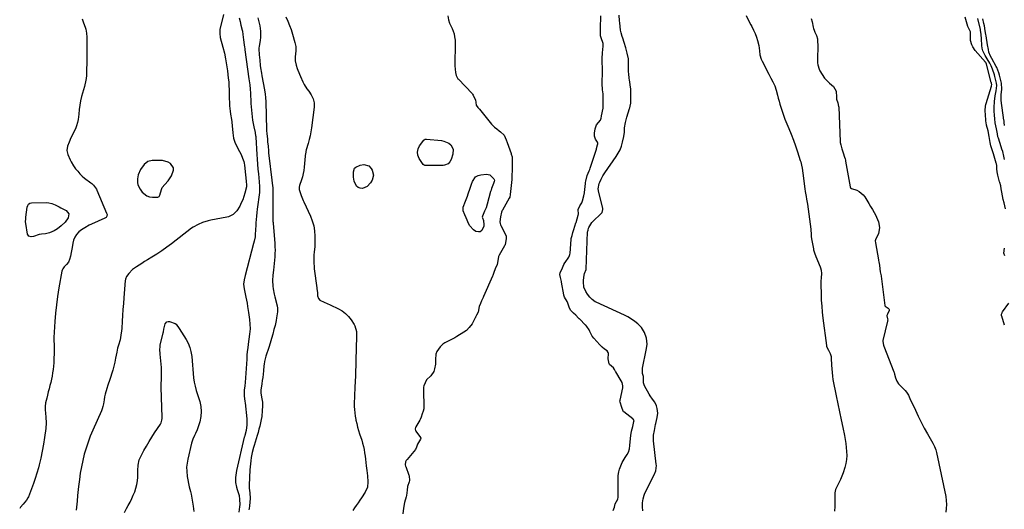
# Model space of a CAD drawing. Units: inches. Extents: x 1889362 to 1894671, y 400934 to 406243.
# Drawn here: x 1889382 to 1890182, y 402070 to 402468 of the extents above; entities that cross this region are included whole.
import ezdxf

# ---------------------------------------------------------------- set-up
doc = ezdxf.new("R2010")
doc.units = ezdxf.units.IN
doc.header["$MEASUREMENT"] = 0
doc.layers.add('1', color=7, linetype='Continuous')
doc.layers.add('7', color=7, linetype='Continuous')

msp = doc.modelspace()

# ---------------------------------------------------------------- linework, layer by layer
at = {"layer": '1', "color": 18}
for points in [[(1889560.65, 402469.52, 1630), (1889561.28, 402466.57, 1630), (1889561.95, 402463.62, 1630), (1889562.94, 402459.51, 1630), (1889563.13, 402458.62, 1630), (1889563.56, 402455.93, 1630), (1889564.02, 402451.69, 1630), (1889564.59, 402447.57, 1630), (1889564.91, 402445.52, 1630), (1889565.06, 402444.49, 1630), (1889565.2, 402443.46, 1630), (1889568.44, 402420, 1630), (1889568.88, 402416.62, 1630), (1889569.09, 402414.93, 1630), (1889569.48, 402411.54, 1630), (1889569.75, 402408.15, 1630), (1889569.84, 402406.45, 1630), (1889570.01, 402402.44, 1630), (1889570.14, 402399.74, 1630), (1889570.3, 402397.04, 1630), (1889570.5, 402394.34, 1630), (1889570.73, 402391.65, 1630), (1889571.03, 402388.96, 1630), (1889571.4, 402386.28, 1630), (1889571.87, 402383.62, 1630), (1889572.4, 402380.97, 1630), (1889573.46, 402376.23, 1630), (1889573.55, 402375.78, 1630), (1889573.86, 402373.98, 1630), (1889573.96, 402373.08, 1630), (1889573.99, 402372.62, 1630), (1889574.85, 402358.52, 1630), (1889575.12, 402354.55, 1630), (1889575.41, 402350.57, 1630), (1889575.76, 402346.61, 1630), (1889576.14, 402342.64, 1630), (1889576.79, 402336.15, 1630), (1889577.15, 402332.55, 1630), (1889577.15, 402328.94, 1630), (1889577, 402327.51, 1630), (1889575.2, 402314.07, 1630), (1889574.84, 402311.27, 1630), (1889574.54, 402308.47, 1630), (1889574.3, 402305.66, 1630), (1889574.17, 402302.85, 1630), (1889574.12, 402301.15, 1630), (1889573.95, 402297.36, 1630), (1889573.65, 402293.57, 1630), (1889573.43, 402291.69, 1630), (1889572.77, 402287.97, 1630), (1889572.33, 402286.12, 1630), (1889565.51, 402260.25, 1630), (1889564.7, 402256.72, 1630), (1889564.18, 402253.14, 1630), (1889564.61, 402249.42, 1630), (1889565.5, 402245.14, 1630), (1889566.01, 402242.63, 1630), (1889566.49, 402240.11, 1630), (1889566.94, 402237.59, 1630), (1889567.35, 402235.06, 1630), (1889568.13, 402230.17, 1630), (1889568.41, 402228.29, 1630), (1889568.94, 402224.51, 1630), (1889569.34, 402220.72, 1630), (1889569.37, 402216.93, 1630), (1889569.19, 402214.65, 1630), (1889568.96, 402212.57, 1630), (1889568.45, 402208.4, 1630), (1889567.91, 402204.42, 1630), (1889567.52, 402201.39, 1630), (1889567.17, 402198.36, 1630), (1889566.89, 402195.32, 1630), (1889566.65, 402192.27, 1630), (1889565.34, 402173.33, 1630), (1889565.09, 402170.67, 1630), (1889564.7, 402167.13, 1630), (1889564.68, 402162.4, 1630), (1889565.23, 402157.87, 1630), (1889565.36, 402156.74, 1630), (1889566.76, 402143.83, 1630), (1889566.83, 402138.98, 1630), (1889566.16, 402134.15, 1630), (1889565.08, 402130.12, 1630), (1889564.77, 402129, 1630), (1889564.71, 402128.77, 1630), (1889558.39, 402101.89, 1630), (1889558, 402099.95, 1630), (1889557.57, 402096.03, 1630), (1889557.65, 402092.08, 1630), (1889558.35, 402088.23, 1630), (1889558.93, 402086.34, 1630), (1889560.4, 402082.31, 1630), (1889560.69, 402081.36, 1630), (1889560.95, 402078.22, 1630), (1889561.01, 402074.12, 1630), (1889560.79, 402072.24, 1630), (1889560.33, 402067.99, 1630)], [(1889575.65, 402469.45, 1628), (1889576.47, 402466.25, 1628), (1889577.21, 402463.03, 1628), (1889577.96, 402458.62, 1628), (1889578.01, 402453.63, 1628), (1889577.69, 402451.13, 1628), (1889576.82, 402446.44, 1628), (1889576.6, 402444.88, 1628), (1889576.61, 402444.25, 1628), (1889576.9, 402439.4, 1628), (1889577.23, 402435.12, 1628), (1889577.72, 402430.85, 1628), (1889578.01, 402428.72, 1628), (1889578.68, 402424.48, 1628), (1889579.05, 402422.36, 1628), (1889581.13, 402411.03, 1628), (1889581.67, 402407.33, 1628), (1889581.91, 402404.84, 1628), (1889582.11, 402401.1, 1628), (1889582.75, 402378.87, 1628), (1889582.79, 402377.97, 1628), (1889583.01, 402375.27, 1628), (1889583.46, 402371.15, 1628), (1889583.69, 402368.83, 1628), (1889583.99, 402365.1, 1628), (1889584.32, 402361.37, 1628), (1889584.51, 402359.51, 1628), (1889584.72, 402357.65, 1628), (1889587.12, 402337.49, 1628), (1889587.4, 402335.07, 1628), (1889587.78, 402331.42, 1628), (1889587.99, 402327.73, 1628), (1889588.03, 402325.24, 1628), (1889587.98, 402322.57, 1628), (1889587.92, 402319.9, 1628), (1889587.91, 402318.56, 1628), (1889587.9, 402317.23, 1628), (1889587.88, 402306.81, 1628), (1889588, 402304.15, 1628), (1889588.08, 402303.09, 1628), (1889588.12, 402302.56, 1628), (1889589.44, 402286.24, 1628), (1889589.6, 402283.51, 1628), (1889589.67, 402280.79, 1628), (1889589.61, 402278.06, 1628), (1889589.48, 402275.33, 1628), (1889589.26, 402272.61, 1628), (1889589.02, 402269.89, 1628), (1889588.75, 402267.17, 1628), (1889588.46, 402264.45, 1628), (1889588.02, 402260.5, 1628), (1889587.75, 402256.03, 1628), (1889587.95, 402251.56, 1628), (1889588.22, 402249.34, 1628), (1889589.01, 402244.93, 1628), (1889589.52, 402242.74, 1628), (1889591.4, 402235.5, 1628), (1889591.73, 402233.71, 1628), (1889591.71, 402230.68, 1628), (1889590.97, 402225.75, 1628), (1889590.6, 402223.71, 1628), (1889589.68, 402219.68, 1628), (1889588.82, 402216.29, 1628), (1889587.83, 402212.6, 1628), (1889586.8, 402208.92, 1628), (1889585.7, 402205.27, 1628), (1889584.55, 402201.63, 1628), (1889582.31, 402194.75, 1628), (1889581.97, 402193.65, 1628), (1889581.18, 402190.31, 1628), (1889580.82, 402188.04, 1628), (1889580.68, 402186.9, 1628), (1889580.27, 402182.74, 1628), (1889580, 402180.08, 1628), (1889579.7, 402177.43, 1628), (1889579.35, 402174.79, 1628), (1889578.98, 402172.15, 1628), (1889578.19, 402166.93, 1628), (1889578.13, 402165.23, 1628), (1889578.21, 402164.55, 1628), (1889579.1, 402159.89, 1628), (1889579.4, 402157.25, 1628), (1889579.5, 402153.96, 1628), (1889579.34, 402150.46, 1628), (1889578.87, 402145.54, 1628), (1889578.43, 402143.11, 1628), (1889577.86, 402140.36, 1628), (1889577.28, 402137.79, 1628), (1889576.65, 402135.23, 1628), (1889575.95, 402132.69, 1628), (1889575.2, 402130.16, 1628), (1889572.71, 402122.19, 1628), (1889572.21, 402120.55, 1628), (1889571.15, 402116.4, 1628), (1889570.4, 402112.26, 1628), (1889570, 402109.76, 1628), (1889569.66, 402107.25, 1628), (1889569.42, 402104.73, 1628), (1889569.25, 402102.2, 1628), (1889568.63, 402089.83, 1628), (1889568.67, 402087.53, 1628), (1889569.1, 402083.71, 1628), (1889569.37, 402079, 1628), (1889569.34, 402075.92, 1628), (1889568.97, 402073.02, 1628), (1889568.6, 402070.89, 1628), (1889568.4, 402069.83, 1628)], [(1889598.45, 402470.15, 1626), (1889600.04, 402466.78, 1626), (1889601.51, 402463.35, 1626), (1889602.78, 402459.84, 1626), (1889603.92, 402456.29, 1626), (1889605.9, 402449.48, 1626), (1889606.55, 402446.13, 1626), (1889606.59, 402442.73, 1626), (1889606.37, 402440.11, 1626), (1889606.07, 402437.67, 1626), (1889606.13, 402434.44, 1626), (1889606.91, 402430.88, 1626), (1889607.73, 402428.37, 1626), (1889609.47, 402423.81, 1626), (1889610.35, 402421.7, 1626), (1889612.27, 402417.55, 1626), (1889613.47, 402415.28, 1626), (1889615.6, 402411.9, 1626), (1889617.06, 402409.95, 1626), (1889619.07, 402406.99, 1626), (1889620.63, 402403.78, 1626), (1889621.51, 402400.38, 1626), (1889621.59, 402398.64, 1626), (1889621.5, 402396.87, 1626), (1889619.28, 402380.23, 1626), (1889618.76, 402376.97, 1626), (1889618.15, 402373.72, 1626), (1889617.38, 402370.52, 1626), (1889616.51, 402367.33, 1626), (1889615, 402362.23, 1626), (1889614.68, 402360.98, 1626), (1889614.35, 402358.42, 1626), (1889614.29, 402357.77, 1626), (1889614.23, 402357.13, 1626), (1889613.4, 402348.21, 1626), (1889613.06, 402345.54, 1626), (1889612.58, 402342.91, 1626), (1889611.92, 402340.31, 1626), (1889611.12, 402337.75, 1626), (1889609.57, 402333.26, 1626), (1889609.33, 402332.02, 1626), (1889609.34, 402330.11, 1626), (1889609.75, 402328.32, 1626), (1889610.93, 402325.08, 1626), (1889612.55, 402321.17, 1626), (1889613.14, 402319.88, 1626), (1889618.39, 402308.48, 1626), (1889619.91, 402304.52, 1626), (1889621.08, 402300.49, 1626), (1889621.73, 402296.34, 1626), (1889622.02, 402292.11, 1626), (1889622.05, 402287.78, 1626), (1889621.93, 402283.55, 1626), (1889621.53, 402279.33, 1626), (1889621.22, 402276.71, 1626), (1889621.07, 402273.53, 1626), (1889621.14, 402270.34, 1626), (1889621.39, 402267.17, 1626), (1889621.57, 402265.58, 1626), (1889623.52, 402250.24, 1626), (1889623.62, 402249.45, 1626), (1889624.15, 402246.26, 1626), (1889624.31, 402243.77, 1626), (1889624.91, 402241.41, 1626), (1889625.97, 402240.1, 1626), (1889629.69, 402238.38, 1626), (1889632.04, 402237.37, 1626), (1889634.39, 402236.34, 1626), (1889636.72, 402235.27, 1626), (1889639.04, 402234.19, 1626), (1889641.18, 402233.18, 1626), (1889644.17, 402231.44, 1626), (1889646.92, 402229.41, 1626), (1889649.29, 402226.95, 1626), (1889651.41, 402224.21, 1626), (1889653.9, 402220.34, 1626), (1889654.5, 402219.27, 1626), (1889655.77, 402214.59, 1626), (1889655.92, 402210.9, 1626), (1889655.37, 402191.05, 1626), (1889655.24, 402186.85, 1626), (1889655.09, 402182.65, 1626), (1889654.92, 402178.45, 1626), (1889654.73, 402174.25, 1626), (1889654.48, 402169.14, 1626), (1889654.4, 402167.5, 1626), (1889654.25, 402164.21, 1626), (1889654.11, 402160.93, 1626), (1889654.05, 402157.65, 1626), (1889654.07, 402153.89, 1626), (1889654.17, 402151.19, 1626), (1889654.39, 402148.51, 1626), (1889654.76, 402145.85, 1626), (1889655.25, 402143.2, 1626), (1889655.34, 402142.75, 1626), (1889656, 402139.89, 1626), (1889656.72, 402137.05, 1626), (1889657.54, 402134.24, 1626), (1889658.42, 402131.44, 1626), (1889660.09, 402126.41, 1626), (1889660.85, 402123.88, 1626), (1889661.51, 402121.33, 1626), (1889662.02, 402118.75, 1626), (1889662.44, 402116.14, 1626), (1889662.77, 402113.52, 1626), (1889663.11, 402110.9, 1626), (1889663.44, 402108.27, 1626), (1889663.77, 402105.65, 1626), (1889664.24, 402101.91, 1626), (1889664.76, 402097.31, 1626), (1889665.14, 402092.69, 1626), (1889664.73, 402088.26, 1626), (1889662.94, 402084.18, 1626), (1889660.01, 402079.66, 1626), (1889658.61, 402077.56, 1626), (1889657.18, 402075.48, 1626), (1889655.7, 402073.43, 1626), (1889654.18, 402071.41, 1626), (1889652.81, 402069.33, 1626)], [(1889730.17, 402471.17, 1624), (1889730.71, 402467.72, 1624), (1889731.43, 402465.03, 1624), (1889733.5, 402460.76, 1624), (1889735.22, 402456.44, 1624), (1889735.53, 402454.09, 1624), (1889735.87, 402451.21, 1624), (1889736.08, 402448.95, 1624), (1889736.09, 402448.41, 1624), (1889736.08, 402448.14, 1624), (1889735.68, 402431.82, 1624), (1889735.7, 402430.48, 1624), (1889735.97, 402427.77, 1624), (1889736.37, 402425.11, 1624), (1889736.84, 402422.51, 1624), (1889738.28, 402419.85, 1624), (1889738.58, 402419.52, 1624), (1889749.78, 402407.86, 1624), (1889750.03, 402407.57, 1624), (1889750.53, 402406.77, 1624), (1889751.56, 402404.7, 1624), (1889752.45, 402402.93, 1624), (1889753.14, 402398.52, 1624), (1889754.52, 402396.59, 1624), (1889755.23, 402395.81, 1624), (1889755.5, 402395.49, 1624), (1889755.63, 402395.33, 1624), (1889765.55, 402383.04, 1624), (1889765.8, 402382.75, 1624), (1889767.88, 402380.75, 1624), (1889769.78, 402379.25, 1624), (1889771.67, 402377.73, 1624), (1889772.83, 402376.96, 1624), (1889775.79, 402374.03, 1624), (1889777.3, 402370.42, 1624), (1889778.15, 402368.15, 1624), (1889781.4, 402359.16, 1624), (1889781.57, 402358.68, 1624), (1889782.16, 402356.65, 1624), (1889782.41, 402351.85, 1624), (1889782.36, 402349.59, 1624), (1889782.31, 402348.49, 1624), (1889782.3, 402348.22, 1624), (1889781.98, 402338.93, 1624), (1889781.94, 402338.1, 1624), (1889781.74, 402335.58, 1624), (1889781.34, 402330.74, 1624), (1889780.76, 402325.92, 1624), (1889780.41, 402323.89, 1624), (1889779.99, 402322.89, 1624), (1889774.45, 402313.34, 1624), (1889774.23, 402312.94, 1624), (1889773.68, 402311.72, 1624), (1889772.83, 402307.8, 1624), (1889772.22, 402303.85, 1624), (1889772.45, 402302.35, 1624), (1889772.77, 402301.39, 1624), (1889772.97, 402300.93, 1624), (1889777.31, 402292.14, 1624), (1889777.38, 402291.97, 1624), (1889777.44, 402291.79, 1624), (1889777.33, 402289.92, 1624), (1889776.6, 402285.25, 1624), (1889776.27, 402284.4, 1624), (1889776.16, 402284.2, 1624), (1889771.61, 402276.77, 1624), (1889771.14, 402275.72, 1624), (1889770.88, 402273.82, 1624), (1889770.09, 402269, 1624), (1889768.36, 402265.47, 1624), (1889767.47, 402262.7, 1624), (1889766.48, 402260.21, 1624), (1889766.21, 402259.58, 1624), (1889758.96, 402242.98, 1624), (1889758.62, 402242.21, 1624), (1889757.49, 402239.67, 1624), (1889756.48, 402237.38, 1624), (1889755.61, 402234.85, 1624), (1889754.59, 402230.42, 1624), (1889753.42, 402227.87, 1624), (1889752.89, 402226.75, 1624), (1889752.62, 402226.2, 1624), (1889752.48, 402225.93, 1624), (1889752.33, 402225.66, 1624), (1889749.7, 402221.02, 1624), (1889747.44, 402217.87, 1624), (1889745.11, 402215.6, 1624), (1889742.96, 402214.09, 1624), (1889737.35, 402210.58, 1624), (1889735.76, 402209.64, 1624), (1889734.14, 402208.75, 1624), (1889730.79, 402207.2, 1624), (1889727.55, 402205.5, 1624), (1889726.08, 402204.42, 1624), (1889723.7, 402202.3, 1624), (1889721.01, 402198.41, 1624), (1889720.39, 402196.16, 1624), (1889720.15, 402191.96, 1624), (1889719.96, 402188.16, 1624), (1889719.27, 402184.41, 1624), (1889718.56, 402182.18, 1624), (1889716.12, 402178.75, 1624), (1889712.76, 402175.41, 1624), (1889711.58, 402172.89, 1624), (1889710.5, 402170.43, 1624), (1889710.29, 402169.56, 1624), (1889710.22, 402168.93, 1624), (1889710.21, 402168.61, 1624), (1889710.21, 402168.3, 1624), (1889710.5, 402151.75, 1624), (1889710.11, 402149.93, 1624), (1889709.23, 402147.67, 1624), (1889708.41, 402145.19, 1624), (1889707.6, 402143.07, 1624), (1889707.33, 402142.59, 1624), (1889704.11, 402137.37, 1624), (1889703.8, 402136.83, 1624), (1889703.38, 402135.71, 1624), (1889703.38, 402135.42, 1624), (1889703.7, 402134.39, 1624), (1889704.06, 402133.8, 1624), (1889707.91, 402128.5, 1624), (1889708, 402128.32, 1624), (1889708.03, 402128.23, 1624), (1889708.04, 402128.13, 1624), (1889707.8, 402127.21, 1624), (1889705.46, 402123.1, 1624), (1889704.63, 402120.78, 1624), (1889703.91, 402118.93, 1624), (1889703.78, 402118.77, 1624), (1889696.92, 402110.83, 1624), (1889696.31, 402109.98, 1624), (1889695.76, 402108.77, 1624), (1889695.52, 402106.25, 1624), (1889695.74, 402105.22, 1624), (1889695.84, 402104.92, 1624), (1889698.38, 402097.97, 1624), (1889698.59, 402097.32, 1624), (1889698.89, 402093.78, 1624), (1889698.57, 402092.59, 1624), (1889697.15, 402088.84, 1624), (1889696.95, 402085.91, 1624), (1889696.4, 402081.42, 1624), (1889696.15, 402080.39, 1624), (1889694.85, 402075.7, 1624), (1889693.95, 402071.12, 1624), (1889693.54, 402066.46, 1624)], [(1890182.87, 402314.43, 1624), (1890181.82, 402319.05, 1624), (1890181.18, 402322, 1624), (1890180.58, 402324.96, 1624), (1890180.02, 402327.93, 1624), (1890179.56, 402330.43, 1624), (1890179.08, 402332.92, 1624), (1890178.31, 402335.79, 1624), (1890178.17, 402336.36, 1624), (1890176.86, 402341.68, 1624), (1890176.34, 402344.25, 1624), (1890176.03, 402346.87, 1624), (1890175.83, 402349.49, 1624), (1890175.67, 402350.73, 1624), (1890175.52, 402351.34, 1624), (1890173.23, 402358.88, 1624), (1890172.49, 402361.29, 1624), (1890171.15, 402365.59, 1624), (1890170.53, 402368.13, 1624), (1890169.7, 402372.95, 1624), (1890168.78, 402377.75, 1624), (1890167.68, 402382.31, 1624), (1890167.24, 402384.48, 1624), (1890167.09, 402385.58, 1624), (1890167.04, 402386.14, 1624), (1890166.99, 402386.69, 1624), (1890166.5, 402394.08, 1624), (1890166.71, 402397.73, 1624), (1890167.02, 402399.16, 1624), (1890167.22, 402399.86, 1624), (1890171.63, 402413.99, 1624), (1890171.67, 402414.12, 1624), (1890171.79, 402415.23, 1624), (1890171.67, 402415.92, 1624), (1890171.55, 402416.46, 1624), (1890171.48, 402416.73, 1624), (1890171.41, 402417, 1624), (1890167.57, 402431.79, 1624), (1890167.19, 402432.67, 1624), (1890166.92, 402433.06, 1624), (1890166.78, 402433.25, 1624), (1890166.63, 402433.44, 1624), (1890158.45, 402442.9, 1624), (1890156.36, 402445.92, 1624), (1890155.6, 402447.59, 1624), (1890154.46, 402451.17, 1624), (1890154.62, 402456.03, 1624), (1890154.45, 402458.05, 1624), (1890154.03, 402459.03, 1624), (1890152.51, 402462.33, 1624), (1890151.19, 402466.27, 1624), (1890150.29, 402469.9, 1624)], [(1890182.09, 402354.26, 1626), (1890181.59, 402357, 1626), (1890180.69, 402360.89, 1626), (1890180.14, 402362.81, 1626), (1890179.54, 402364.72, 1626), (1890177.22, 402371.62, 1626), (1890176.87, 402372.84, 1626), (1890176.44, 402375.11, 1626), (1890175.64, 402379.41, 1626), (1890174.61, 402384.18, 1626), (1890174.29, 402387.31, 1626), (1890174.03, 402390.45, 1626), (1890173.91, 402393.59, 1626), (1890173.84, 402396.72, 1626), (1890173.99, 402401.42, 1626), (1890174.62, 402406.09, 1626), (1890175.38, 402410.12, 1626), (1890175.85, 402414.46, 1626), (1890175.61, 402416.48, 1626), (1890174.62, 402420.67, 1626), (1890174.28, 402421.86, 1626), (1890173.92, 402423.04, 1626), (1890172.42, 402427.8, 1626), (1890171.45, 402430.33, 1626), (1890170.21, 402432.73, 1626), (1890168.07, 402436.21, 1626), (1890166.38, 402438.8, 1626), (1890164.51, 402442.7, 1626), (1890164, 402444.8, 1626), (1890163.72, 402446.97, 1626), (1890163.44, 402452.45, 1626), (1890163.22, 402455.93, 1626), (1890162.71, 402459.49, 1626), (1890162.63, 402459.85, 1626), (1890160.63, 402469.04, 1626)], [(1890182.28, 402382.02, 1628), (1890181.92, 402384.54, 1628), (1890181.77, 402385.72, 1628), (1890181.69, 402386.31, 1628), (1890179.52, 402402.24, 1628), (1890179.44, 402403.04, 1628), (1890179.5, 402407.03, 1628), (1890179.91, 402411.63, 1628), (1890179.66, 402416.29, 1628), (1890179.21, 402418.59, 1628), (1890178.14, 402422.92, 1628), (1890177.62, 402424.74, 1628), (1890175.83, 402429.1, 1628), (1890175.39, 402429.93, 1628), (1890171.88, 402436.3, 1628), (1890170.84, 402438.22, 1628), (1890169.55, 402441.57, 1628), (1890169.13, 402443.85, 1628), (1890168.47, 402447.55, 1628), (1890167.27, 402454.77, 1628), (1890167.09, 402455.8, 1628), (1890166.55, 402458.88, 1628), (1890165.82, 402462.98, 1628), (1890165.47, 402464.85, 1628), (1890164.64, 402468.74, 1628)], [(1889486.5, 402352.65, 1632), (1889483.3, 402350.28, 1632), (1889480.42, 402346.37, 1632), (1889478.59, 402341.87, 1632), (1889478.04, 402338.67, 1632), (1889478.02, 402335.72, 1632), (1889478.36, 402333.77, 1632), (1889480.14, 402330.19, 1632), (1889481.83, 402327.94, 1632), (1889485.45, 402324.92, 1632), (1889487.65, 402324.18, 1632), (1889490.04, 402323.82, 1632), (1889494.44, 402323.81, 1632), (1889495.08, 402323.97, 1632), (1889495.58, 402324.41, 1632), (1889496.05, 402325.38, 1632), (1889497.38, 402329.99, 1632), (1889498.09, 402331.52, 1632), (1889500.12, 402334.21, 1632), (1889502.84, 402337.14, 1632), (1889505.63, 402341.18, 1632), (1889507.35, 402345.77, 1632), (1889507.25, 402347.72, 1632), (1889504.91, 402351.04, 1632), (1889502.8, 402352.21, 1632), (1889498.27, 402353.54, 1632), (1889495.86, 402353.68, 1632), (1889489.93, 402353.45, 1632), (1889486.5, 402352.65, 1632)], [(1890182.34, 402276.13, 1624), (1890181.56, 402278.21, 1624), (1890182.07, 402282.25, 1624)], [(1890182.19, 402219.86, 1624), (1890179.97, 402227.02, 1624), (1890179.86, 402227.48, 1624), (1890179.86, 402228.88, 1624), (1890180.15, 402229.78, 1624), (1890180.36, 402230.2, 1624), (1890180.62, 402230.6, 1624), (1890185.73, 402237.58, 1624)]]:
    msp.add_polyline3d(points, dxfattribs=at)
at = {"layer": '7', "color": 18}
for points in [[(1889432.91, 402468.68, 1634), (1889434.24, 402465.37, 1634), (1889435.52, 402461.77, 1634), (1889436, 402460.18, 1634), (1889436.64, 402456.94, 1634), (1889436.86, 402453.61, 1634), (1889436.92, 402450.27, 1634), (1889436.92, 402448.6, 1634), (1889436.85, 402442.47, 1634), (1889436.81, 402438.94, 1634), (1889436.76, 402435.41, 1634), (1889436.7, 402431.89, 1634), (1889436.63, 402428.36, 1634), (1889436.54, 402423.87, 1634), (1889436.48, 402422.59, 1634), (1889436.25, 402420.05, 1634), (1889435.85, 402417.52, 1634), (1889435.28, 402415.03, 1634), (1889434.94, 402413.8, 1634), (1889432.47, 402405.44, 1634), (1889431.6, 402401.98, 1634), (1889431.03, 402398.45, 1634), (1889430.65, 402394.89, 1634), (1889430.36, 402391.32, 1634), (1889429.91, 402386.9, 1634), (1889429.38, 402384.31, 1634), (1889428.55, 402381.81, 1634), (1889427.52, 402379.36, 1634), (1889423.85, 402371.9, 1634), (1889422.35, 402368.58, 1634), (1889421.06, 402365.16, 1634), (1889420.57, 402361.73, 1634), (1889421.36, 402358.35, 1634), (1889423.19, 402354.22, 1634), (1889424.02, 402352.53, 1634), (1889425.95, 402349.31, 1634), (1889427.75, 402346.9, 1634), (1889429.4, 402344.83, 1634), (1889431.11, 402342.8, 1634), (1889432.93, 402340.9, 1634), (1889434.96, 402339.22, 1634), (1889440.02, 402335.49, 1634), (1889440.81, 402334.87, 1634), (1889442.27, 402333.51, 1634), (1889444.6, 402330.29, 1634), (1889445.04, 402329.39, 1634), (1889452.93, 402310.92, 1634), (1889453.21, 402309.68, 1634), (1889453.03, 402308.42, 1634), (1889452.41, 402307.35, 1634), (1889451.39, 402306.62, 1634), (1889440.57, 402301.82, 1634), (1889438.74, 402300.95, 1634), (1889435.2, 402299.01, 1634), (1889432.38, 402297.2, 1634), (1889430.25, 402295.54, 1634), (1889428.4, 402293.56, 1634), (1889426.98, 402291.3, 1634), (1889426.1, 402288.77, 1634), (1889425.57, 402286.33, 1634), (1889424.89, 402282.92, 1634), (1889424.14, 402278.82, 1634), (1889423.51, 402276, 1634), (1889422.66, 402273.23, 1634), (1889421.87, 402271.12, 1634), (1889420.34, 402269.1, 1634), (1889418.41, 402267.14, 1634), (1889417.22, 402265.49, 1634), (1889416.84, 402264.55, 1634), (1889416.57, 402263.56, 1634), (1889414.16, 402250.02, 1634), (1889413.07, 402243.23, 1634), (1889412.13, 402236.41, 1634), (1889411.41, 402229.57, 1634), (1889410.84, 402222.71, 1634), (1889409.98, 402209.75, 1634), (1889409.96, 402209.36, 1634), (1889409.95, 402208.58, 1634), (1889410.03, 402207.02, 1634), (1889410.25, 402204.15, 1634), (1889410.4, 402200.89, 1634), (1889410.37, 402197.63, 1634), (1889410.16, 402192.04, 1634), (1889410, 402189.31, 1634), (1889409.78, 402186.6, 1634), (1889409.46, 402183.89, 1634), (1889409.04, 402181.01, 1634), (1889408.58, 402178.41, 1634), (1889408.06, 402175.83, 1634), (1889407.47, 402173.26, 1634), (1889406.83, 402170.7, 1634), (1889406.15, 402168.15, 1634), (1889405.49, 402165.6, 1634), (1889404.85, 402163.04, 1634), (1889404.22, 402160.48, 1634), (1889403.36, 402156.67, 1634), (1889403.06, 402153.88, 1634), (1889403.08, 402151.05, 1634), (1889403.26, 402148.23, 1634), (1889403.58, 402145.05, 1634), (1889403.79, 402140.47, 1634), (1889403.46, 402135.89, 1634), (1889402.53, 402128.69, 1634), (1889401.68, 402123.06, 1634), (1889400.68, 402117.45, 1634), (1889399.47, 402111.88, 1634), (1889398.1, 402106.35, 1634), (1889397.48, 402104.03, 1634), (1889396.25, 402099.7, 1634), (1889394.93, 402095.4, 1634), (1889393.47, 402091.14, 1634), (1889391.93, 402086.9, 1634), (1889389.47, 402080.47, 1634), (1889389.04, 402079.51, 1634), (1889387.93, 402077.74, 1634), (1889385.14, 402074.55, 1634), (1889382.94, 402071.86, 1634), (1889382.3, 402070.84, 1634)], [(1889547.79, 402472.16, 1632), (1889544.98, 402459.88, 1632), (1889544.73, 402458.27, 1632), (1889544.75, 402455.83, 1632), (1889545.01, 402454.22, 1632), (1889545.2, 402453.42, 1632), (1889547.36, 402445.55, 1632), (1889548.54, 402440.8, 1632), (1889549.58, 402436.02, 1632), (1889550.39, 402431.19, 1632), (1889551.06, 402426.34, 1632), (1889551.74, 402420.34, 1632), (1889552.03, 402417.34, 1632), (1889552.26, 402414.34, 1632), (1889552.4, 402411.33, 1632), (1889552.47, 402408.31, 1632), (1889552.53, 402404.48, 1632), (1889552.71, 402400.08, 1632), (1889552.84, 402397.89, 1632), (1889553.26, 402393.51, 1632), (1889553.54, 402391.33, 1632), (1889554.26, 402386.8, 1632), (1889554.52, 402385.04, 1632), (1889554.91, 402381.5, 1632), (1889555.06, 402379.15, 1632), (1889555.28, 402376.17, 1632), (1889555.91, 402371.75, 1632), (1889557.42, 402367.6, 1632), (1889560.84, 402360.97, 1632), (1889562.15, 402358.31, 1632), (1889563.32, 402355.59, 1632), (1889564.25, 402352.79, 1632), (1889564.55, 402351.35, 1632), (1889564.79, 402349.89, 1632), (1889565.73, 402341.8, 1632), (1889566.24, 402336.84, 1632), (1889566.55, 402333.46, 1632), (1889566.43, 402332.13, 1632), (1889565.14, 402327.04, 1632), (1889564.34, 402324.32, 1632), (1889563.42, 402321.65, 1632), (1889562.29, 402319.05, 1632), (1889561.03, 402316.51, 1632), (1889558.78, 402312.57, 1632), (1889555.79, 402309.59, 1632), (1889551.95, 402307.77, 1632), (1889550.56, 402307.42, 1632), (1889537.65, 402305.02, 1632), (1889535.37, 402304.52, 1632), (1889530.91, 402303.18, 1632), (1889527.25, 402301.72, 1632), (1889523.22, 402299.53, 1632), (1889521.97, 402298.64, 1632), (1889505.59, 402285.93, 1632), (1889501.74, 402283.04, 1632), (1889497.81, 402280.25, 1632), (1889493.8, 402277.6, 1632), (1889489.71, 402275.04, 1632), (1889485.98, 402272.8, 1632), (1889483.72, 402271.42, 1632), (1889481.48, 402270.02, 1632), (1889479.26, 402268.59, 1632), (1889477.06, 402267.13, 1632), (1889473.98, 402264.98, 1632), (1889470.84, 402261.76, 1632), (1889469.09, 402259.28, 1632), (1889468.27, 402257.18, 1632), (1889468.16, 402256.62, 1632), (1889468.09, 402256.06, 1632), (1889466.89, 402242.13, 1632), (1889466.5, 402237.36, 1632), (1889466.14, 402232.58, 1632), (1889465.82, 402227.8, 1632), (1889465.53, 402223.01, 1632), (1889465.19, 402217.18, 1632), (1889465.04, 402215.32, 1632), (1889464.54, 402211.62, 1632), (1889463.78, 402207.88, 1632), (1889462.45, 402203.56, 1632), (1889461.76, 402201.16, 1632), (1889461.1, 402197.89, 1632), (1889460.24, 402192.96, 1632), (1889459.59, 402189.69, 1632), (1889458.84, 402186.45, 1632), (1889457.93, 402183.25, 1632), (1889456.91, 402180.07, 1632), (1889456.25, 402178.17, 1632), (1889455.44, 402175.81, 1632), (1889453.86, 402171.07, 1632), (1889453.02, 402168.46, 1632), (1889451.76, 402163.9, 1632), (1889451.27, 402161.59, 1632), (1889450.86, 402159.25, 1632), (1889450.37, 402156.04, 1632), (1889449.91, 402153.86, 1632), (1889449.24, 402151.73, 1632), (1889448.68, 402150.35, 1632), (1889441.67, 402134.58, 1632), (1889439.67, 402129.78, 1632), (1889437.83, 402124.92, 1632), (1889436.22, 402119.97, 1632), (1889434.76, 402114.98, 1632), (1889433.52, 402109.92, 1632), (1889432.41, 402104.83, 1632), (1889431.51, 402099.71, 1632), (1889430.74, 402094.56, 1632), (1889429.99, 402088.77, 1632), (1889429.71, 402086.38, 1632), (1889429.25, 402081.58, 1632), (1889428.91, 402076.78, 1632), (1889428.71, 402074.38, 1632), (1889428.16, 402069.59, 1632)], [(1889864.28, 402069.36, 1624), (1889865.36, 402072.1, 1624), (1889866.05, 402074.75, 1624), (1889868.01, 402078.45, 1624), (1889868.27, 402080.13, 1624), (1889868.28, 402080.49, 1624), (1889868.29, 402080.85, 1624), (1889868.31, 402097.1, 1624), (1889868.34, 402097.74, 1624), (1889868.99, 402100.56, 1624), (1889869.56, 402102.96, 1624), (1889869.91, 402104.23, 1624), (1889871.74, 402108.26, 1624), (1889874.06, 402112.28, 1624), (1889875.81, 402114.89, 1624), (1889876.71, 402116.55, 1624), (1889877.5, 402119.27, 1624), (1889877.9, 402122.09, 1624), (1889878.35, 402127.65, 1624), (1889878.63, 402130.13, 1624), (1889879.32, 402133.81, 1624), (1889880.2, 402137.45, 1624), (1889881.23, 402141.46, 1624), (1889881.26, 402142.45, 1624), (1889880.49, 402143.57, 1624), (1889880.27, 402143.75, 1624), (1889872.92, 402149.35, 1624), (1889872.76, 402149.49, 1624), (1889872.38, 402149.98, 1624), (1889871.48, 402152.87, 1624), (1889870.04, 402157.18, 1624), (1889869.87, 402158.39, 1624), (1889869.9, 402158.59, 1624), (1889869.93, 402158.79, 1624), (1889872.1, 402169.04, 1624), (1889872.25, 402170.52, 1624), (1889871.55, 402173.3, 1624), (1889870.85, 402174.55, 1624), (1889866.46, 402181.79, 1624), (1889866.18, 402182.28, 1624), (1889865.46, 402183.82, 1624), (1889864.66, 402185.07, 1624), (1889861.48, 402187.75, 1624), (1889861.05, 402188.43, 1624), (1889860.21, 402192.43, 1624), (1889860.48, 402196.69, 1624), (1889860.33, 402197.58, 1624), (1889859.33, 402198.86, 1624), (1889857.32, 402200.38, 1624), (1889855.37, 402201.97, 1624), (1889853.59, 402203.74, 1624), (1889848.65, 402209.18, 1624), (1889847.25, 402211, 1624), (1889845.46, 402214.61, 1624), (1889844.84, 402215.94, 1624), (1889843, 402218.7, 1624), (1889842.08, 402219.74, 1624), (1889841.88, 402219.94, 1624), (1889836.89, 402224.84, 1624), (1889836.71, 402225.02, 1624), (1889836.17, 402225.58, 1624), (1889834.09, 402227.98, 1624), (1889832.07, 402229.68, 1624), (1889830.01, 402231.86, 1624), (1889828.84, 402233.73, 1624), (1889827.55, 402237.63, 1624), (1889826.85, 402239.04, 1624), (1889824.74, 402242.52, 1624), (1889824.23, 402244.17, 1624), (1889824.17, 402244.45, 1624), (1889822.47, 402254.86, 1624), (1889822.42, 402255.16, 1624), (1889822.21, 402256.36, 1624), (1889821.46, 402258.63, 1624), (1889820.94, 402260.84, 1624), (1889821.15, 402262.24, 1624), (1889823.22, 402266.3, 1624), (1889824.37, 402269.15, 1624), (1889825.1, 402270.48, 1624), (1889825.24, 402270.69, 1624), (1889828.37, 402275.13, 1624), (1889828.6, 402275.5, 1624), (1889829.25, 402277.1, 1624), (1889829.46, 402278.39, 1624), (1889830.26, 402289.48, 1624), (1889830.34, 402290.31, 1624), (1889830.89, 402292.77, 1624), (1889831.59, 402295.03, 1624), (1889832.4, 402297.64, 1624), (1889833.21, 402300.26, 1624), (1889834.03, 402302.88, 1624), (1889834.17, 402303.32, 1624), (1889835.95, 402309.07, 1624), (1889836.02, 402309.32, 1624), (1889836.15, 402310.1, 1624), (1889835.92, 402313.64, 1624), (1889837.25, 402316.78, 1624), (1889838.99, 402319.24, 1624), (1889839.51, 402320.68, 1624), (1889840.52, 402324.88, 1624), (1889841.09, 402327.28, 1624), (1889841.11, 402327.51, 1624), (1889841.8, 402334.77, 1624), (1889841.83, 402334.98, 1624), (1889841.91, 402335.59, 1624), (1889842.19, 402336.85, 1624), (1889843.27, 402341.3, 1624), (1889844.85, 402345.18, 1624), (1889845.26, 402346.31, 1624), (1889845.64, 402347.45, 1624), (1889850.67, 402362.75, 1624), (1889850.84, 402363.31, 1624), (1889851.57, 402366.16, 1624), (1889851.89, 402367.22, 1624), (1889851.86, 402367.83, 1624), (1889851.62, 402368.38, 1624), (1889849.95, 402371.03, 1624), (1889849.18, 402373.39, 1624), (1889849.13, 402375.85, 1624), (1889849.64, 402379.18, 1624), (1889850.72, 402382.63, 1624), (1889853.92, 402386.2, 1624), (1889854.6, 402387.87, 1624), (1889854.93, 402389.54, 1624), (1889854.98, 402389.82, 1624), (1889856.1, 402396.11, 1624), (1889856.13, 402396.33, 1624), (1889856.22, 402396.99, 1624), (1889856.31, 402399.37, 1624), (1889856.25, 402403.52, 1624), (1889856.3, 402404.95, 1624), (1889856.2, 402407.79, 1624), (1889855.77, 402411.09, 1624), (1889855.43, 402416.05, 1624), (1889855.45, 402417.71, 1624), (1889855.66, 402424.1, 1624), (1889855.69, 402425.36, 1624), (1889855.65, 402429.13, 1624), (1889855.52, 402432.91, 1624), (1889855.45, 402436.38, 1624), (1889855.71, 402441.09, 1624), (1889856.28, 402446.45, 1624), (1889856.31, 402446.73, 1624), (1889856.32, 402447.28, 1624), (1889856.24, 402448.11, 1624), (1889856.18, 402448.37, 1624), (1889856.1, 402448.64, 1624), (1889854.54, 402453.19, 1624), (1889854.11, 402454.96, 1624), (1889854, 402458.51, 1624), (1889854.01, 402460.22, 1624), (1889854.01, 402460.46, 1624), (1889854.02, 402460.7, 1624), (1889854.35, 402471, 1624)], [(1889888.29, 402069.02, 1626), (1889888.24, 402072.3, 1626), (1889888.26, 402075.56, 1626), (1889888.64, 402078.78, 1626), (1889889.51, 402081.86, 1626), (1889890.15, 402083.34, 1626), (1889897.64, 402098.29, 1626), (1889898.85, 402101.44, 1626), (1889899.41, 402105.88, 1626), (1889899.34, 402107, 1626), (1889897.14, 402125.85, 1626), (1889897.04, 402126.98, 1626), (1889897.05, 402129.25, 1626), (1889897.17, 402130.38, 1626), (1889897.78, 402134.37, 1626), (1889898.43, 402137.55, 1626), (1889898.79, 402139.13, 1626), (1889898.97, 402139.92, 1626), (1889900.07, 402144.71, 1626), (1889900.5, 402148.46, 1626), (1889900.1, 402152.21, 1626), (1889899.52, 402154.32, 1626), (1889898.14, 402157.17, 1626), (1889896.23, 402159.78, 1626), (1889894.42, 402162.47, 1626), (1889893.6, 402163.87, 1626), (1889889.87, 402170.67, 1626), (1889889.04, 402172.92, 1626), (1889889.07, 402177.66, 1626), (1889889.07, 402178.1, 1626), (1889888.24, 402180.63, 1626), (1889888.04, 402184.81, 1626), (1889891.21, 402199.64, 1626), (1889891.44, 402200.85, 1626), (1889891.95, 402204.52, 1626), (1889891.45, 402209.34, 1626), (1889889.83, 402213.97, 1626), (1889887.25, 402217.99, 1626), (1889884.34, 402220.83, 1626), (1889881.79, 402222.9, 1626), (1889879.14, 402224.8, 1626), (1889876.33, 402226.46, 1626), (1889873.41, 402227.96, 1626), (1889850.47, 402238.47, 1626), (1889849.77, 402238.82, 1626), (1889847.2, 402240.65, 1626), (1889845.46, 402242.43, 1626), (1889843.38, 402245.12, 1626), (1889842.11, 402247.07, 1626), (1889840.6, 402250.75, 1626), (1889840.13, 402254.96, 1626), (1889840.22, 402256.34, 1626), (1889840.73, 402260.41, 1626), (1889841.06, 402261.92, 1626), (1889842.43, 402264.98, 1626), (1889842.45, 402265.14, 1626), (1889842.46, 402265.21, 1626), (1889843.61, 402295.76, 1626), (1889843.66, 402296.15, 1626), (1889843.89, 402296.96, 1626), (1889844.4, 402298.62, 1626), (1889844.56, 402299.02, 1626), (1889847.11, 402303.17, 1626), (1889847.8, 402303.91, 1626), (1889854.57, 402310.53, 1626), (1889855.31, 402311.46, 1626), (1889856.04, 402313.7, 1626), (1889855.92, 402314.87, 1626), (1889852.45, 402328.74, 1626), (1889852.38, 402329.09, 1626), (1889852.27, 402330.52, 1626), (1889853.02, 402334.8, 1626), (1889853.41, 402335.94, 1626), (1889854.62, 402338.53, 1626), (1889855.97, 402341.14, 1626), (1889857.55, 402343.61, 1626), (1889866.81, 402356.77, 1626), (1889868.5, 402359.51, 1626), (1889869.96, 402362.34, 1626), (1889871.08, 402365.33, 1626), (1889871.97, 402368.42, 1626), (1889872.93, 402372.93, 1626), (1889873.43, 402376.64, 1626), (1889873.63, 402379.97, 1626), (1889874.31, 402384.48, 1626), (1889875.55, 402388.89, 1626), (1889877.66, 402395.81, 1626), (1889877.84, 402396.44, 1626), (1889878.16, 402397.7, 1626), (1889878.55, 402400.27, 1626), (1889878.59, 402400.92, 1626), (1889878.7, 402405.85, 1626), (1889878.68, 402408.81, 1626), (1889878.54, 402411.76, 1626), (1889878.21, 402414.69, 1626), (1889877.77, 402417.62, 1626), (1889877.64, 402418.33, 1626), (1889877.24, 402420.9, 1626), (1889876.94, 402423.48, 1626), (1889876.79, 402426.07, 1626), (1889876.73, 402428.68, 1626), (1889876.76, 402433.42, 1626), (1889876.76, 402435.31, 1626), (1889876.67, 402436.24, 1626), (1889875.71, 402440.88, 1626), (1889874.66, 402445.19, 1626), (1889873.31, 402449.41, 1626), (1889872.06, 402452.9, 1626), (1889871.56, 402454.3, 1626), (1889870.71, 402457.16, 1626), (1889870.34, 402459.43, 1626), (1889869.93, 402462.46, 1626), (1889869.66, 402465.5, 1626), (1889869.56, 402466.97, 1626), (1889869.22, 402471.49, 1626)], [(1889972.27, 402471.43, 1626), (1889974, 402467.92, 1626), (1889976.12, 402463.74, 1626), (1889976.83, 402462.33, 1626), (1889978.21, 402459.5, 1626), (1889979.53, 402456.63, 1626), (1889980.72, 402453.72, 1626), (1889981.66, 402451.14, 1626), (1889982.64, 402446.92, 1626), (1889983.09, 402442.59, 1626), (1889983.49, 402439.38, 1626), (1889984.5, 402435.97, 1626), (1889985.23, 402434.33, 1626), (1889990.82, 402423.63, 1626), (1889992.47, 402420.48, 1626), (1889994.12, 402417.34, 1626), (1889995.58, 402414.13, 1626), (1889996.66, 402410.77, 1626), (1889997.75, 402406.62, 1626), (1889998.4, 402404.16, 1626), (1889999.07, 402401.7, 1626), (1889999.76, 402399.25, 1626), (1890000.46, 402396.8, 1626), (1890001.22, 402394.37, 1626), (1890002.02, 402391.96, 1626), (1890002.9, 402389.58, 1626), (1890003.84, 402387.21, 1626), (1890007, 402379.57, 1626), (1890008.87, 402374.89, 1626), (1890010.67, 402370.19, 1626), (1890012.37, 402365.45, 1626), (1890014, 402360.69, 1626), (1890016.34, 402353.62, 1626), (1890016.72, 402352.36, 1626), (1890017.34, 402349.82, 1626), (1890017.79, 402347.23, 1626), (1890018.35, 402343.33, 1626), (1890020, 402330.57, 1626), (1890020.29, 402328.48, 1626), (1890020.95, 402324.31, 1626), (1890021.34, 402322.1, 1626), (1890022.07, 402318.07, 1626), (1890022.76, 402314.04, 1626), (1890023.37, 402310, 1626), (1890023.87, 402305.95, 1626), (1890024.76, 402297.76, 1626), (1890024.83, 402297, 1626), (1890025.01, 402293.97, 1626), (1890025.13, 402291.63, 1626), (1890025.55, 402288.52, 1626), (1890026.94, 402281.73, 1626), (1890027.12, 402280.94, 1626), (1890027.83, 402278.6, 1626), (1890029, 402275.55, 1626), (1890032.34, 402267.31, 1626), (1890032.67, 402266.41, 1626), (1890033.18, 402264.58, 1626), (1890033.56, 402261.74, 1626), (1890033.34, 402258.21, 1626), (1890033.09, 402255.53, 1626), (1890033.02, 402253.74, 1626), (1890033.03, 402252.85, 1626), (1890033.21, 402244.88, 1626), (1890033.4, 402240, 1626), (1890033.7, 402235.13, 1626), (1890034.14, 402230.27, 1626), (1890034.69, 402225.42, 1626), (1890037.53, 402203.35, 1626), (1890037.62, 402202.83, 1626), (1890038.13, 402201.35, 1626), (1890039.13, 402199.48, 1626), (1890040.59, 402196.82, 1626), (1890041.35, 402194.27, 1626), (1890041.52, 402192.93, 1626), (1890041.79, 402187.29, 1626), (1890041.94, 402184.34, 1626), (1890042.09, 402181.4, 1626), (1890042.36, 402178.46, 1626), (1890042.85, 402175.56, 1626), (1890045.58, 402162.37, 1626), (1890046.91, 402155.93, 1626), (1890048.22, 402149.48, 1626), (1890049.52, 402143.04, 1626), (1890050.81, 402136.59, 1626), (1890052.09, 402130.12, 1626), (1890052.68, 402126.89, 1626), (1890053.19, 402123.66, 1626), (1890053.61, 402120.41, 1626), (1890053.96, 402117.15, 1626), (1890054.06, 402113.9, 1626), (1890053.9, 402110.68, 1626), (1890053.38, 402107.5, 1626), (1890052.6, 402104.34, 1626), (1890051.16, 402099.95, 1626), (1890050.09, 402097.13, 1626), (1890048.88, 402094.37, 1626), (1890047.58, 402091.66, 1626), (1890045.41, 402087.45, 1626), (1890044.91, 402086.25, 1626), (1890044.39, 402083.71, 1626), (1890044.33, 402082.4, 1626), (1890044.28, 402076.21, 1626), (1890044.24, 402072.46, 1626), (1890044.2, 402068.71, 1626)], [(1890025.14, 402468.88, 1624), (1890025.89, 402466.27, 1624), (1890026.79, 402461.92, 1624), (1890027.04, 402460.87, 1624), (1890027.55, 402459.32, 1624), (1890028.21, 402457.82, 1624), (1890029.49, 402455.02, 1624), (1890030.17, 402452.38, 1624), (1890030.32, 402451, 1624), (1890030.51, 402446.32, 1624), (1890030.54, 402443.83, 1624), (1890030.41, 402438.84, 1624), (1890030.27, 402436.21, 1624), (1890030.37, 402432.81, 1624), (1890030.64, 402431.14, 1624), (1890031.57, 402427.86, 1624), (1890032.22, 402426.3, 1624), (1890033.96, 402423.38, 1624), (1890036.02, 402420.52, 1624), (1890037.5, 402418.75, 1624), (1890040.14, 402416.48, 1624), (1890043.34, 402413.64, 1624), (1890045.43, 402409.86, 1624), (1890045.66, 402404.99, 1624), (1890045.77, 402403.41, 1624), (1890046.74, 402400.3, 1624), (1890047.47, 402397.51, 1624), (1890047.49, 402397.26, 1624), (1890047.51, 402397.01, 1624), (1890048.63, 402369.07, 1624), (1890048.71, 402368.15, 1624), (1890049.11, 402366.41, 1624), (1890050.15, 402363.11, 1624), (1890051.22, 402359.69, 1624), (1890052.3, 402356.25, 1624), (1890052.74, 402354.82, 1624), (1890052.95, 402353.97, 1624), (1890053.07, 402353.4, 1624), (1890053.12, 402353.11, 1624), (1890056.69, 402332.26, 1624), (1890057.08, 402331.47, 1624), (1890057.84, 402330.92, 1624), (1890062.1, 402329.36, 1624), (1890064.09, 402328.41, 1624), (1890067.43, 402325.72, 1624), (1890068.77, 402323.97, 1624), (1890072.02, 402318.7, 1624), (1890073.47, 402316.29, 1624), (1890074.88, 402313.86, 1624), (1890076.24, 402311.4, 1624), (1890077.57, 402308.91, 1624), (1890078.23, 402307.63, 1624), (1890079.77, 402303.8, 1624), (1890080.64, 402299.05, 1624), (1890079.93, 402294.13, 1624), (1890077.64, 402289.87, 1624), (1890077.14, 402288.34, 1624), (1890077.39, 402286.57, 1624), (1890079.81, 402272.85, 1624), (1890079.9, 402272.33, 1624), (1890080.09, 402271.31, 1624), (1890080.51, 402268.68, 1624), (1890080.9, 402265.67, 1624), (1890081.29, 402263.11, 1624), (1890081.9, 402260.01, 1624), (1890081.94, 402259.77, 1624), (1890081.97, 402259.53, 1624), (1890084.96, 402235.66, 1624), (1890085.17, 402235.17, 1624), (1890087.57, 402233.76, 1624), (1890088.21, 402233.15, 1624), (1890088.6, 402232.48, 1624), (1890088.61, 402231.7, 1624), (1890087.08, 402228.81, 1624), (1890086.63, 402227.73, 1624), (1890086.63, 402227.52, 1624), (1890087.14, 402224.96, 1624), (1890087.28, 402223.93, 1624), (1890087.23, 402223.36, 1624), (1890087.19, 402223.17, 1624), (1890083.41, 402207.42, 1624), (1890083.3, 402206.81, 1624), (1890083.99, 402203.21, 1624), (1890084.1, 402202.92, 1624), (1890084.21, 402202.63, 1624), (1890092.3, 402181.96, 1624), (1890092.54, 402181.31, 1624), (1890092.95, 402179.94, 1624), (1890093.72, 402177.15, 1624), (1890094.63, 402174.45, 1624), (1890096.17, 402172.27, 1624), (1890101.5, 402166.71, 1624), (1890102.71, 402165.27, 1624), (1890104.16, 402162.85, 1624), (1890105.39, 402160.3, 1624), (1890109.75, 402150.66, 1624), (1890112.04, 402145.8, 1624), (1890114.41, 402141, 1624), (1890116.93, 402136.26, 1624), (1890119.54, 402131.58, 1624), (1890123.86, 402124.06, 1624), (1890125.29, 402121.32, 1624), (1890126.43, 402118.45, 1624), (1890126.71, 402117.46, 1624), (1890126.95, 402116.46, 1624), (1890134.42, 402080.66, 1624), (1890134.89, 402077.45, 1624), (1890135.1, 402074.24, 1624), (1890134.92, 402071.03, 1624), (1890134.48, 402067.82, 1624)], [(1889734.32, 402362.69, 1626), (1889734.14, 402358.7, 1626), (1889732.74, 402354.43, 1626), (1889731.77, 402352.51, 1626), (1889730.26, 402350.98, 1626), (1889727.32, 402349.75, 1626), (1889726.24, 402349.64, 1626), (1889712.13, 402349.53, 1626), (1889711.28, 402349.64, 1626), (1889710.74, 402349.85, 1626), (1889710.13, 402350.41, 1626), (1889706.87, 402355.22, 1626), (1889705.78, 402357.84, 1626), (1889705.35, 402360.44, 1626), (1889705.91, 402363.01, 1626), (1889707.13, 402365.57, 1626), (1889710.62, 402370.2, 1626), (1889710.8, 402370.4, 1626), (1889711.5, 402370.79, 1626), (1889712.05, 402370.88, 1626), (1889712.32, 402370.89, 1626), (1889712.6, 402370.88, 1626), (1889724.77, 402369.82, 1626), (1889726.9, 402369.39, 1626), (1889730.72, 402367.59, 1626), (1889732.4, 402366.2, 1626), (1889734.32, 402362.69, 1626)], [(1889664.5, 402332.36, 1626), (1889660.74, 402330.93, 1626), (1889658.8, 402331.09, 1626), (1889657.14, 402331.65, 1626), (1889655.84, 402332.82, 1626), (1889653.87, 402336.87, 1626), (1889653.32, 402340.08, 1626), (1889653.44, 402344.38, 1626), (1889654.32, 402347.46, 1626), (1889655.3, 402348.22, 1626), (1889658.87, 402349.78, 1626), (1889661.77, 402350.24, 1626), (1889665.9, 402349.15, 1626), (1889667.78, 402347.06, 1626), (1889668.51, 402345.71, 1626), (1889669.53, 402341.67, 1626), (1889668.48, 402337.64, 1626), (1889667.2, 402335.32, 1626), (1889664.5, 402332.36, 1626)], [(1889758.16, 402307.03, 1626), (1889759, 402304.81, 1626), (1889759.4, 402301.45, 1626), (1889759.19, 402300.31, 1626), (1889757.61, 402296.71, 1626), (1889756.42, 402295.73, 1626), (1889754.9, 402295.5, 1626), (1889752.9, 402295.89, 1626), (1889750.93, 402297.13, 1626), (1889747.87, 402300.46, 1626), (1889746.79, 402302.53, 1626), (1889745.84, 402305.05, 1626), (1889745, 402307.08, 1626), (1889743.78, 402309.54, 1626), (1889742.51, 402312.56, 1626), (1889742.39, 402314.9, 1626), (1889742.6, 402315.68, 1626), (1889744.42, 402320.46, 1626), (1889745.92, 402324.52, 1626), (1889746.63, 402326.57, 1626), (1889748.17, 402331.13, 1626), (1889749.21, 402334.33, 1626), (1889750.17, 402336.64, 1626), (1889752.39, 402340.26, 1626), (1889754.79, 402341.45, 1626), (1889756.97, 402341.95, 1626), (1889761.57, 402342.42, 1626), (1889764.26, 402341.95, 1626), (1889767.41, 402338.68, 1626), (1889767.83, 402337.65, 1626), (1889767.77, 402336.55, 1626), (1889767.2, 402334.86, 1626), (1889765.51, 402330.77, 1626), (1889765.11, 402329.58, 1626), (1889764.76, 402328.37, 1626), (1889762, 402318.16, 1626), (1889761.05, 402315.21, 1626), (1889759.84, 402312.37, 1626), (1889758.2, 402308.44, 1626), (1889758.06, 402307.51, 1626), (1889758.16, 402307.03, 1626)], [(1889388.83, 402316.96, 1636), (1889389.55, 402318.14, 1636), (1889390.59, 402318.96, 1636), (1889391.88, 402319.26, 1636), (1889404.47, 402319.37, 1636), (1889405.86, 402319.27, 1636), (1889408.53, 402318.62, 1636), (1889410.98, 402317.45, 1636), (1889414.41, 402315.84, 1636), (1889415.78, 402315.19, 1636), (1889419.95, 402312.92, 1636), (1889422.08, 402310.29, 1636), (1889421.74, 402306.92, 1636), (1889419.29, 402303.36, 1636), (1889416.11, 402300.43, 1636), (1889412.91, 402298.11, 1636), (1889410.26, 402296.45, 1636), (1889406.45, 402294.78, 1636), (1889403.2, 402294.02, 1636), (1889399.91, 402293.66, 1636), (1889398.01, 402293.35, 1636), (1889393.39, 402291.96, 1636), (1889391.7, 402291.61, 1636), (1889389.71, 402292.04, 1636), (1889388.63, 402293.77, 1636), (1889387.29, 402302.31, 1636), (1889387.14, 402303.63, 1636), (1889387.2, 402306.28, 1636), (1889387.34, 402307.59, 1636), (1889388.45, 402315.62, 1636), (1889388.83, 402316.96, 1636)], [(1889467.34, 402067.74, 1632), (1889468.98, 402070.84, 1632), (1889470.48, 402073.47, 1632), (1889471.94, 402076.17, 1632), (1889473.32, 402078.91, 1632), (1889474.56, 402081.71, 1632), (1889475.71, 402084.55, 1632), (1889476.65, 402087.45, 1632), (1889477.4, 402090.39, 1632), (1889477.86, 402093.39, 1632), (1889478.12, 402096.43, 1632), (1889478.33, 402101.65, 1632), (1889478.64, 402106.14, 1632), (1889479.44, 402110.51, 1632), (1889480.61, 402113.23, 1632), (1889483.2, 402117.96, 1632), (1889485.26, 402121.61, 1632), (1889487.38, 402125.23, 1632), (1889489.6, 402128.78, 1632), (1889491.87, 402132.31, 1632), (1889496.55, 402139.35, 1632), (1889497.23, 402140.58, 1632), (1889497.87, 402142.6, 1632), (1889498.03, 402143.99, 1632), (1889498.04, 402144.7, 1632), (1889497.23, 402169.53, 1632), (1889497.23, 402172.48, 1632), (1889497.38, 402175.42, 1632), (1889497.54, 402178.74, 1632), (1889497.58, 402182.05, 1632), (1889497.4, 402185.36, 1632), (1889496.46, 402196.2, 1632), (1889496.34, 402197.4, 1632), (1889496.15, 402199.2, 1632), (1889496.37, 402202.99, 1632), (1889496.5, 402203.61, 1632), (1889498.87, 402213.54, 1632), (1889499.03, 402214.28, 1632), (1889499.41, 402216.52, 1632), (1889499.82, 402218.75, 1632), (1889500.4, 402220.85, 1632), (1889501.79, 402222.55, 1632), (1889502.8, 402222.79, 1632), (1889503.98, 402222.71, 1632), (1889508.57, 402221.1, 1632), (1889509.37, 402220.63, 1632), (1889511.95, 402217.12, 1632), (1889513.79, 402214.26, 1632), (1889517.44, 402208.27, 1632), (1889519.12, 402205.07, 1632), (1889520.5, 402201.77, 1632), (1889521.43, 402198.31, 1632), (1889522.1, 402194.41, 1632), (1889522.46, 402190.94, 1632), (1889522.77, 402187.46, 1632), (1889523.02, 402183.99, 1632), (1889523.23, 402180.51, 1632), (1889523.54, 402177.04, 1632), (1889524.02, 402173.62, 1632), (1889524.77, 402170.23, 1632), (1889525.68, 402166.88, 1632), (1889528.51, 402157.89, 1632), (1889529.4, 402153.77, 1632), (1889529.79, 402149.65, 1632), (1889529.42, 402145.53, 1632), (1889528.56, 402141.41, 1632), (1889527, 402136.37, 1632), (1889526.45, 402134.79, 1632), (1889525.12, 402131.73, 1632), (1889524.34, 402130.25, 1632), (1889522.9, 402127.24, 1632), (1889522.35, 402125.67, 1632), (1889521.9, 402124.06, 1632), (1889518.83, 402111.1, 1632), (1889518.24, 402107.82, 1632), (1889517.9, 402104.52, 1632), (1889517.93, 402101.21, 1632), (1889518.33, 402096.92, 1632), (1889518.78, 402094.08, 1632), (1889519.3, 402091.26, 1632), (1889519.94, 402088.47, 1632), (1889520.9, 402084.79, 1632), (1889521.5, 402082.46, 1632), (1889522.51, 402077.76, 1632), (1889523.3, 402072.83, 1632), (1889523.8, 402068.4, 1632)]]:
    msp.add_polyline3d(points, dxfattribs=at)

doc.saveas('drawing.dxf')
